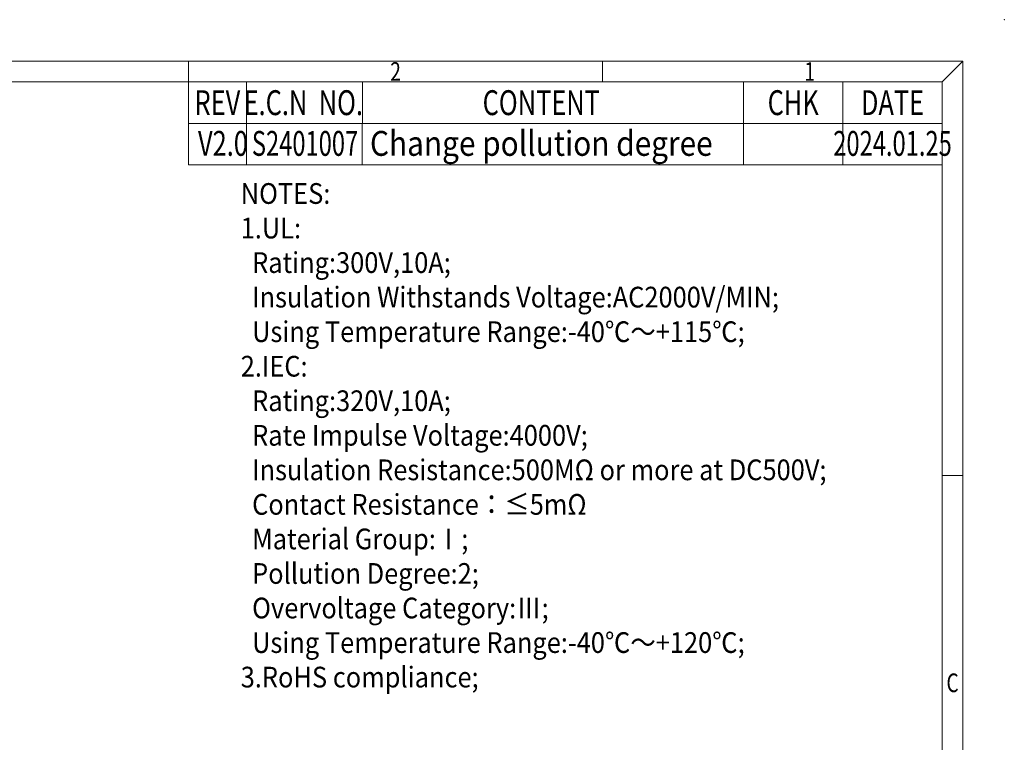
# Model space of a CAD drawing. Units: millimetres. Extents: x 4668 to 4965, y -3149 to -2936.
# Drawn here: x 4846 to 4965, y -3023 to -2936 of the extents above; entities that cross this region are included whole.
import ezdxf
from ezdxf.enums import TextEntityAlignment as Align

# ---------------------------------------------------------------- set-up
doc = ezdxf.new("R2010")
doc.units = ezdxf.units.MM
for name, color, linetype, lineweight in [('dim', 31, 'Continuous', 9), ('from', 7, 'Continuous', 13), ('text', 4, 'Continuous', 13)]:
    doc.layers.add(name, color=color, linetype=linetype, lineweight=lineweight)
doc.styles.add('BOM', font='gbenor.shx', dxfattribs={"width": 0.75, "oblique": 5.000002, "bigfont": 'gbcbig.shx'})
doc.styles.add('romantic', font='romantic.ttf')
doc.styles.add('TL-Standard', font='isocp2.shx')
doc.styles.add('TXT', font='txt.shx', dxfattribs={"bigfont": 'gbcbig.shx'})

# ---------------------------------------------------------------- blocks, each defined once
blk = doc.blocks.new('对外图框')
at = {"layer": 'from', "color": 7, "lineweight": 9}
for p, q in [((1332.07, 991.41), (1619.07, 991.41)), ((1525.57, 991.41), (1525.57, 988.91)), ((1575.57, 991.41), (1575.57, 988.91)), ((1619.06, 991.41), (1616.57, 988.91)), ((1619.07, 791.41), (1619.07, 991.41)), ((1334.57, 988.91), (1616.57, 988.91)), ((1525.57, 988.91), (1525.57, 983.88)), ((1532.56, 983.88), (1532.56, 988.91)), ((1546.56, 983.88), (1546.56, 988.91)), ((1592.59, 983.88), (1592.59, 988.91)), ((1604.58, 983.88), (1604.58, 988.91)), ((1616.57, 793.91), (1616.57, 988.91)), ((1525.57, 983.88), (1616.57, 983.88)), ((1619.06, 941.41), (1616.57, 941.41))]:
    blk.add_line(p, q, dxfattribs=at)
blk.add_point((1624.07, 996.41), dxfattribs=at)
at = {"layer": 'from', "color": 123, "lineweight": 9, "style": 'BOM', "width": 0.75}
for s, height, p in [('2', 2.25, (1550.57, 990.16)), ('1', 2.25, (1600.57, 990.16)), ('REV', 3, (1529.06, 986.4)), ('E.C.N  NO.', 3, (1539.43, 986.4)), ('CONTENT', 3, (1568.16, 986.4)), ('CHK', 3, (1598.58, 986.4)), ('DATE', 3, (1610.57, 986.4)), ('C', 2.25, (1617.82, 916.41))]:
    blk.add_text(s, height=height, dxfattribs=at).set_placement(p, align=Align.MIDDLE_CENTER)
for tag, p, height in [('TL02', (1341.48, 984.91), 3), ('MM', (1581.01, 815.23), 2.5), ('1', (1611.57, 815.03), 2.5), ('1:1', (1581.01, 810.24), 2.5), ('TL-02-NAME-ASM.', (1577.33, 795.17), 2.5)]:
    blk.add_attdef(tag, p, '', height=height, dxfattribs=at)
at = {"layer": 'from', "color": 123, "lineweight": 9, "style": 'TXT'}
blk.add_attdef('唐麒贸', text='', height=3, dxfattribs=at).set_placement((1525.34, 816.39), align=Align.MIDDLE_CENTER)
at = {"layer": 'from', "color": 123, "lineweight": 9, "style": 'BOM'}
blk.add_attdef('DWG.DATE', text='', height=3, dxfattribs=at).set_placement((1544.32, 816.39), align=Align.MIDDLE_LEFT)
at = {"layer": 'from', "color": 123, "lineweight": 9, "style": 'BOM', "width": 0.75}
blk.add_attdef('1', text='', height=2.5, dxfattribs=at).set_placement((1609.56, 815.03), align=Align.RIGHT)
at = {"layer": 'from', "color": 123, "lineweight": 30, "style": 'romantic', "flags": 12}
blk.add_attdef('TLB-100-XP-XC', text='', height=3, dxfattribs=at).set_placement((1596.22, 803.98), align=Align.MIDDLE_CENTER)
blk = doc.blocks.new('*U1')
at = {"layer": 'from', "color": 7, "lineweight": 9}
for p, q in [((0, 0), (0, -5)), ((6.99, -5), (6.99, 0)), ((20.99, -5), (20.99, 0)), ((67.03, -5), (67.03, 0)), ((79.01, -5), (79.01, 0)), ((0, -5), (91, -5))]:
    blk.add_line(p, q, dxfattribs=at)
at = {"layer": 'from', "color": 123, "lineweight": 9, "style": 'BOM', "width": 0.75}
blk.add_attdef('V0.0', (0.82, -3.89), '', height=3, dxfattribs=at)
at = {"layer": 'from', "color": 123, "lineweight": 9, "style": 'BOM'}
for tag, p in [('ORIGINAL', (42.6, -3.89)), ('RE.DATE', (85.01, -3.89))]:
    blk.add_attdef(tag, text='', height=3, dxfattribs=at).set_placement(p, align=Align.CENTER)

msp = doc.modelspace()

# ---------------------------------------------------------------- block references
at = {"layer": 'dim'}
msp.add_blockref('对外图框', (3340.457, -3932.049), dxfattribs=at)
ref = msp.add_blockref('*U1', (4866.023, -2948.167), dxfattribs=at)
ref.add_attrib('ORIGINAL', 'Change pollution degree', dxfattribs={"layer": 'from', "color": 123, "lineweight": 9, "height": 3, "style": 'BOM', "width": 0.88}).set_placement((4908.623, -2952.061), align=Align.CENTER)
ref.add_attrib('V0.0', 'V2.0', (4867.172, -2952.061), dxfattribs={"layer": 'from', "color": 123, "lineweight": 9, "height": 3, "style": 'BOM', "width": 0.75})
ref.add_attrib('RE.DATE', '2024.01.25', dxfattribs={"layer": 'from', "color": 123, "lineweight": 9, "height": 3, "style": 'BOM', "width": 0.7}).set_placement((4951.029, -2952.061), align=Align.CENTER)
ref.add_attrib('E.C.N', 'S2401007', dxfattribs={"layer": 'from', "color": 123, "lineweight": 9, "height": 3, "style": 'BOM', "width": 0.7}).set_placement((4880.095, -2952.061), align=Align.CENTER)

# ---------------------------------------------------------------- texts
at = {"layer": 'text', "insert": (4872.33, -2955.357), "char_height": 2.5, "width": 87.84173, "attachment_point": 1, "style": 'TL-Standard'}
msp.add_mtext('{\\fSimSun|b0|i0|c0|p2;\\W0.9;NOTES:\\P1.UL:\\P  Rating:300V,10A;\\P  Insulation Withstands Voltage:AC\\fSimSun|b0|i0|c134|p2;2000\\fSimSun|b0|i0|c0|p2;V/MIN;\\fSimSun|b0|i0|c134|p2;\\P  \\fSimSun|b0|i0|c0|p2;Using Temperature Range:-40\\fSimSun|b0|i0|c134|p2;℃～\\fSimSun|b0|i0|c0|p2;+1\\fSimSun|b0|i0|c134|p2;15℃\\fSimSun|b0|i0|c0|p2;;\\P2.IEC:\\P  Rating:\\fSimSun|b0|i0|c134|p2;320\\fSimSun|b0|i0|c0|p2;V,10A;\\P  Rate Impulse Voltage:\\fSimSun|b0|i0|c134|p2;40\\fSimSun|b0|i0|c0|p2;00V;\\P  Insulation Resistance:500MΩ or more at DC500V;\\P  C\\fSimSun|b0|i0|c134|p2;ontact \\fSimSun|b0|i0|c0|p2;R\\fSimSun|b0|i0|c134|p2;esistance：≤5mΩ\\fSimSun|b0|i0|c0|p2;\\P  Material Group:\\fSimSun|b0|i0|c134|p2;Ⅰ;\\P  Pollution Degree:2;\\P  Overvoltage Category:Ⅲ;\\fSimSun|b0|i0|c0|p2;\\P\\fSimSun|b0|i0|c134|p2;  \\fSimSun|b0|i0|c0|p2;Using Temperature Range:-40\\fSimSun|b0|i0|c134|p2;℃～\\fSimSun|b0|i0|c0|p2;+1\\fSimSun|b0|i0|c134|p2;20℃\\fSimSun|b0|i0|c0|p2;;\\P\\fSimSun|b0|i0|c134|p2;3\\fSimSun|b0|i0|c0|p2;.RoHS compliance;}', dxfattribs=at)

doc.saveas('drawing.dxf')
